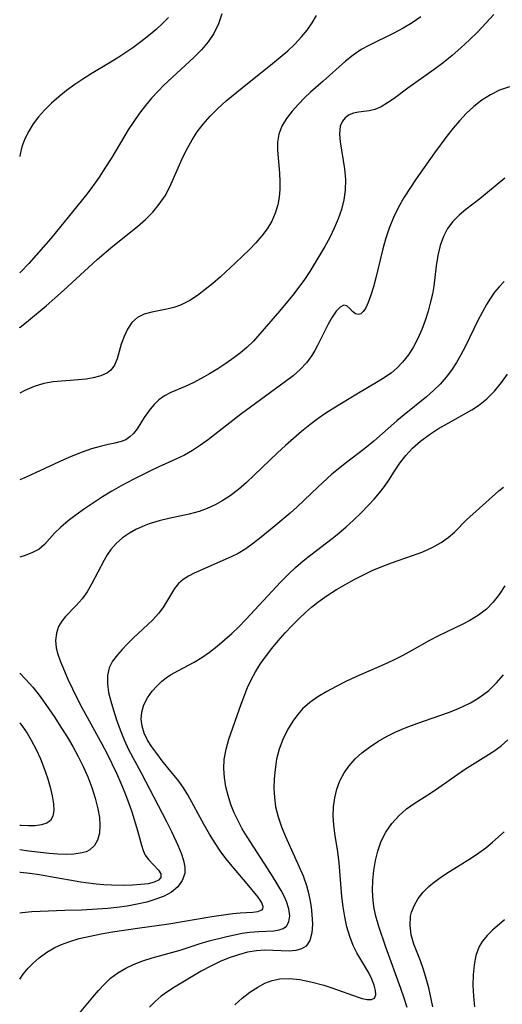
# Model space of a CAD drawing. Extents: x 1695928 to 1699996, y 3195518 to 3199311.
# Drawn here: x 1695928 to 1696009, y 3196535 to 3196700 of the extents above; entities that cross this region are included whole.
import ezdxf

# ---------------------------------------------------------------- set-up
doc = ezdxf.new("R2010")
doc.units = 0

msp = doc.modelspace()

# ---------------------------------------------------------------- linework, layer by layer
at = {"layer": 'Unknown_Line_Type', "color": 0}
for points in [[(1695961.96, 3196701.44, 1396), (1695961.39, 3196699.75, 1396), (1695960.62, 3196698.16, 1396), (1695959.66, 3196696.72, 1396), (1695958.54, 3196695.38, 1396), (1695957.29, 3196694.1, 1396), (1695952.24, 3196689.44, 1396), (1695951.27, 3196688.47, 1396), (1695950.17, 3196687.28, 1396), (1695949.13, 3196686.05, 1396), (1695948.14, 3196684.77, 1396), (1695947.17, 3196683.37, 1396), (1695946.24, 3196681.93, 1396), (1695943.46, 3196677.31, 1396), (1695942.43, 3196675.65, 1396), (1695941.36, 3196674.02, 1396), (1695940.24, 3196672.42, 1396), (1695939.26, 3196671.15, 1396), (1695933.24, 3196663.7, 1396), (1695930.79, 3196660.86, 1396), (1695929.53, 3196659.48, 1396), (1695928.23, 3196658.15, 1396), (1695928, 3196657.93, 1396)], [(1696007.65, 3196701.31, 1402), (1696006.33, 3196699.85, 1402), (1696004.99, 3196698.43, 1402), (1696003.59, 3196697.05, 1402), (1696002.15, 3196695.72, 1402), (1696000.66, 3196694.44, 1402), (1695999.15, 3196693.22, 1402), (1695997.65, 3196692.1, 1402), (1695993.23, 3196688.95, 1402), (1695990.91, 3196687.23, 1402), (1695989.81, 3196686.47, 1402), (1695988.74, 3196685.84, 1402), (1695987.69, 3196685.39, 1402), (1695986.74, 3196685.16, 1402), (1695984.91, 3196684.92, 1402), (1695984.07, 3196684.74, 1402), (1695983.35, 3196684.44, 1402), (1695982.72, 3196683.99, 1402), (1695982.22, 3196683.4, 1402), (1695981.87, 3196682.56, 1402), (1695981.77, 3196681.92, 1402), (1695981.75, 3196681.23, 1402), (1695981.86, 3196679.92, 1402), (1695982.57, 3196675.38, 1402), (1695982.73, 3196673.61, 1402), (1695982.71, 3196671.82, 1402), (1695982.49, 3196670.19, 1402), (1695982.09, 3196668.57, 1402), (1695981.53, 3196666.99, 1402), (1695980.86, 3196665.42, 1402), (1695980.1, 3196663.88, 1402), (1695979.27, 3196662.34, 1402), (1695977.62, 3196659.55, 1402), (1695976.75, 3196658.17, 1402), (1695975.84, 3196656.82, 1402), (1695974.9, 3196655.49, 1402), (1695973.85, 3196654.12, 1402), (1695971.66, 3196651.45, 1402), (1695968.37, 3196647.64, 1402), (1695967.29, 3196646.46, 1402), (1695966.15, 3196645.36, 1402), (1695965.09, 3196644.46, 1402), (1695963.98, 3196643.62, 1402), (1695962.64, 3196642.68, 1402), (1695961.28, 3196641.79, 1402), (1695959.9, 3196640.94, 1402), (1695958.52, 3196640.16, 1402), (1695957.16, 3196639.45, 1402), (1695955.81, 3196638.83, 1402), (1695953.41, 3196637.83, 1402), (1695952.33, 3196637.26, 1402), (1695951.38, 3196636.56, 1402), (1695950.62, 3196635.81, 1402), (1695949.94, 3196635.01, 1402), (1695948.91, 3196633.6, 1402), (1695947.75, 3196631.73, 1402), (1695947.13, 3196630.9, 1402), (1695946.52, 3196630.34, 1402), (1695945.81, 3196629.88, 1402), (1695945.04, 3196629.55, 1402), (1695943.99, 3196629.29, 1402), (1695942.85, 3196629.08, 1402), (1695941.5, 3196628.76, 1402), (1695940.05, 3196628.32, 1402), (1695938.52, 3196627.8, 1402), (1695936.94, 3196627.19, 1402), (1695935.34, 3196626.52, 1402), (1695929.07, 3196623.61, 1402), (1695928, 3196623.16, 1402)], [(1695928, 3196648.7, 1398), (1695928.01, 3196648.71, 1398), (1695929.5, 3196649.89, 1398), (1695932.44, 3196652.36, 1398), (1695935.35, 3196654.93, 1398), (1695941, 3196660.15, 1398), (1695943.67, 3196662.42, 1398), (1695947.78, 3196665.72, 1398), (1695949.13, 3196666.89, 1398), (1695950.35, 3196668.14, 1398), (1695951.45, 3196669.48, 1398), (1695952.42, 3196670.88, 1398), (1695953.24, 3196672.35, 1398), (1695954.83, 3196676.04, 1398), (1695955.49, 3196677.46, 1398), (1695956.21, 3196678.87, 1398), (1695956.99, 3196680.26, 1398), (1695957.85, 3196681.61, 1398), (1695958.81, 3196682.91, 1398), (1695960.01, 3196684.27, 1398), (1695961.31, 3196685.56, 1398), (1695962.7, 3196686.81, 1398), (1695965.38, 3196689.02, 1398), (1695970.49, 3196693.07, 1398), (1695971.79, 3196694.14, 1398), (1695973.04, 3196695.23, 1398), (1695974.24, 3196696.37, 1398), (1695975.36, 3196697.56, 1398), (1695976.29, 3196698.7, 1398), (1695977.14, 3196699.91, 1398), (1695977.9, 3196701.15, 1398)], [(1695995.39, 3196700.91, 1400), (1695993.93, 3196699.93, 1400), (1695992.42, 3196699.03, 1400), (1695990.88, 3196698.2, 1400), (1695986.65, 3196696.14, 1400), (1695985.38, 3196695.43, 1400), (1695984.03, 3196694.5, 1400), (1695982.74, 3196693.46, 1400), (1695979.01, 3196690.11, 1400), (1695976.88, 3196688.25, 1400), (1695975.85, 3196687.3, 1400), (1695974.84, 3196686.27, 1400), (1695973.77, 3196685.07, 1400), (1695972.82, 3196683.83, 1400), (1695972.05, 3196682.55, 1400), (1695971.53, 3196681.2, 1400), (1695971.33, 3196679.9, 1400), (1695971.32, 3196678.55, 1400), (1695971.68, 3196674.65, 1400), (1695971.74, 3196673.28, 1400), (1695971.73, 3196671.9, 1400), (1695971.61, 3196670.62, 1400), (1695971.38, 3196669.37, 1400), (1695970.95, 3196667.97, 1400), (1695970.35, 3196666.62, 1400), (1695969.6, 3196665.33, 1400), (1695968.7, 3196664.13, 1400), (1695967.69, 3196662.97, 1400), (1695966.61, 3196661.86, 1400), (1695964.24, 3196659.58, 1400), (1695961.72, 3196657.26, 1400), (1695960.45, 3196656.15, 1400), (1695959.17, 3196655.1, 1400), (1695957.88, 3196654.13, 1400), (1695956.58, 3196653.28, 1400), (1695955.82, 3196652.85, 1400), (1695955.04, 3196652.49, 1400), (1695953.88, 3196652.09, 1400), (1695952.71, 3196651.81, 1400), (1695950.18, 3196651.32, 1400), (1695948.9, 3196650.96, 1400), (1695947.79, 3196650.41, 1400), (1695946.86, 3196649.55, 1400), (1695946.12, 3196648.45, 1400), (1695945.53, 3196647.21, 1400), (1695945.05, 3196645.91, 1400), (1695944.36, 3196643.45, 1400), (1695943.95, 3196642.41, 1400), (1695943.33, 3196641.57, 1400), (1695942.75, 3196641.11, 1400), (1695941.65, 3196640.59, 1400), (1695940.36, 3196640.25, 1400), (1695939.17, 3196640.06, 1400), (1695937.91, 3196639.92, 1400), (1695933.65, 3196639.58, 1400), (1695932.04, 3196639.32, 1400), (1695930.44, 3196638.84, 1400), (1695928.87, 3196638.17, 1400), (1695928, 3196637.71, 1400)], [(1695953, 3196700.85, 1394), (1695952.11, 3196699.91, 1394), (1695950.92, 3196698.8, 1394), (1695949.66, 3196697.75, 1394), (1695948.36, 3196696.73, 1394), (1695947.02, 3196695.75, 1394), (1695944.67, 3196694.14, 1394), (1695942.95, 3196693.08, 1394), (1695940.02, 3196691.38, 1394), (1695938.62, 3196690.48, 1394), (1695937.24, 3196689.54, 1394), (1695935.89, 3196688.55, 1394), (1695934.58, 3196687.5, 1394), (1695933.34, 3196686.41, 1394), (1695932.17, 3196685.25, 1394), (1695931.18, 3196684.12, 1394), (1695930.29, 3196682.94, 1394), (1695929.51, 3196681.7, 1394), (1695928.86, 3196680.43, 1394), (1695928.37, 3196679.1, 1394), (1695928.06, 3196677.87, 1394), (1695928, 3196677.47, 1394)], [(1696010.32, 3196689.17, 1404), (1696008.62, 3196688.6, 1404), (1696007.1, 3196687.85, 1404), (1696005.66, 3196686.92, 1404), (1696004.29, 3196685.85, 1404), (1696003.01, 3196684.67, 1404), (1696001.88, 3196683.47, 1404), (1696000.82, 3196682.21, 1404), (1695999.79, 3196680.9, 1404), (1695997.73, 3196678.1, 1404), (1695994.65, 3196673.69, 1404), (1695992.61, 3196670.61, 1404), (1695991.64, 3196668.97, 1404), (1695990.79, 3196667.22, 1404), (1695990.06, 3196665.43, 1404), (1695989.46, 3196663.6, 1404), (1695989.01, 3196661.93, 1404), (1695987.83, 3196657.05, 1404), (1695987.43, 3196655.55, 1404), (1695987.01, 3196654.17, 1404), (1695986.56, 3196652.95, 1404), (1695986.09, 3196651.95, 1404), (1695985.72, 3196651.4, 1404), (1695985.32, 3196651.05, 1404), (1695984.88, 3196650.91, 1404), (1695984.44, 3196651.02, 1404), (1695983.94, 3196651.43, 1404), (1695983.47, 3196651.94, 1404), (1695982.99, 3196652.35, 1404), (1695982.46, 3196652.47, 1404), (1695981.86, 3196652.15, 1404), (1695981.2, 3196651.46, 1404), (1695980.51, 3196650.48, 1404), (1695979.83, 3196649.3, 1404), (1695978.05, 3196645.69, 1404), (1695977.61, 3196644.84, 1404), (1695977.12, 3196644.01, 1404), (1695976.2, 3196642.79, 1404), (1695975.11, 3196641.65, 1404), (1695973.93, 3196640.63, 1404), (1695972.67, 3196639.65, 1404), (1695965.12, 3196634.11, 1404), (1695959.71, 3196629.92, 1404), (1695958.4, 3196628.96, 1404), (1695957.06, 3196628.08, 1404), (1695955.69, 3196627.3, 1404), (1695954.24, 3196626.6, 1404), (1695951.36, 3196625.33, 1404), (1695949.96, 3196624.67, 1404), (1695947.17, 3196623.27, 1404), (1695945.06, 3196622.14, 1404), (1695943.47, 3196621.22, 1404), (1695941.9, 3196620.27, 1404), (1695940.38, 3196619.29, 1404), (1695938.9, 3196618.28, 1404), (1695937.48, 3196617.26, 1404), (1695936.15, 3196616.23, 1404), (1695934.93, 3196615.19, 1404), (1695933.85, 3196614.15, 1404), (1695932.16, 3196612.27, 1404), (1695931.28, 3196611.51, 1404), (1695930.17, 3196610.9, 1404), (1695928.94, 3196610.44, 1404), (1695928, 3196610.14, 1404)], [(1696009.55, 3196673.83, 1406), (1696005.35, 3196670.34, 1406), (1696002.96, 3196668.56, 1406), (1696001.84, 3196667.63, 1406), (1696000.8, 3196666.56, 1406), (1695999.91, 3196665.36, 1406), (1695999.2, 3196664.05, 1406), (1695998.64, 3196662.49, 1406), (1695998.27, 3196660.83, 1406), (1695998.01, 3196659.11, 1406), (1695997.58, 3196655.65, 1406), (1695997.35, 3196654.35, 1406), (1695997.06, 3196653.05, 1406), (1695996.63, 3196651.47, 1406), (1695996.13, 3196649.91, 1406), (1695995.55, 3196648.38, 1406), (1695994.9, 3196646.89, 1406), (1695994.16, 3196645.47, 1406), (1695993.32, 3196644.13, 1406), (1695992.35, 3196642.89, 1406), (1695991.45, 3196641.97, 1406), (1695990.46, 3196641.13, 1406), (1695989.4, 3196640.36, 1406), (1695988.26, 3196639.65, 1406), (1695984.65, 3196637.52, 1406), (1695980.78, 3196635.15, 1406), (1695979.46, 3196634.31, 1406), (1695978.17, 3196633.43, 1406), (1695976.74, 3196632.36, 1406), (1695975.35, 3196631.24, 1406), (1695973.99, 3196630.08, 1406), (1695972.65, 3196628.89, 1406), (1695971.33, 3196627.67, 1406), (1695967.42, 3196623.91, 1406), (1695966.1, 3196622.69, 1406), (1695964.75, 3196621.53, 1406), (1695963.36, 3196620.46, 1406), (1695962.12, 3196619.65, 1406), (1695960.84, 3196618.93, 1406), (1695959.52, 3196618.31, 1406), (1695958.16, 3196617.8, 1406), (1695956.49, 3196617.34, 1406), (1695953.08, 3196616.63, 1406), (1695951.41, 3196616.22, 1406), (1695949.78, 3196615.72, 1406), (1695948.63, 3196615.28, 1406), (1695947.52, 3196614.77, 1406), (1695946.47, 3196614.19, 1406), (1695945.29, 3196613.38, 1406), (1695944.23, 3196612.46, 1406), (1695943.32, 3196611.43, 1406), (1695942.71, 3196610.55, 1406), (1695942.17, 3196609.62, 1406), (1695940.08, 3196605.6, 1406), (1695939.32, 3196604.33, 1406), (1695938.49, 3196603.15, 1406), (1695937.48, 3196602.01, 1406), (1695935.71, 3196600.17, 1406), (1695935.06, 3196599.36, 1406), (1695934.54, 3196598.49, 1406), (1695934.16, 3196597.35, 1406), (1695934.02, 3196596.13, 1406), (1695934.14, 3196594.88, 1406), (1695934.42, 3196593.82, 1406), (1695934.82, 3196592.73, 1406), (1695936.1, 3196589.66, 1406), (1695936.85, 3196588.04, 1406), (1695937.65, 3196586.4, 1406), (1695938.45, 3196584.88, 1406), (1695941.83, 3196578.75, 1406), (1695942.64, 3196577.2, 1406), (1695944.26, 3196573.82, 1406), (1695944.98, 3196572.19, 1406), (1695945.65, 3196570.56, 1406), (1695946.27, 3196568.93, 1406), (1695946.84, 3196567.32, 1406), (1695947.8, 3196564.19, 1406), (1695948.46, 3196561.76, 1406), (1695948.74, 3196560.86, 1406), (1695949.09, 3196560.07, 1406), (1695949.62, 3196559.31, 1406), (1695951.34, 3196557.56, 1406), (1695951.71, 3196556.91, 1406), (1695951.71, 3196556.3, 1406), (1695951.35, 3196555.86, 1406), (1695950.61, 3196555.5, 1406), (1695949.59, 3196555.26, 1406), (1695948.36, 3196555.11, 1406), (1695946.97, 3196555.02, 1406), (1695945.46, 3196554.98, 1406), (1695943.41, 3196555, 1406), (1695942.14, 3196555.07, 1406), (1695940.86, 3196555.17, 1406), (1695938.29, 3196555.5, 1406), (1695933.16, 3196556.45, 1406), (1695931.34, 3196556.76, 1406), (1695929.73, 3196556.98, 1406), (1695928.13, 3196557.16, 1406), (1695928, 3196557.17, 1406)], [(1696009.39, 3196656.44, 1408), (1696008.55, 3196655.58, 1408), (1696007.81, 3196654.67, 1408), (1696007.11, 3196653.68, 1408), (1696006.45, 3196652.62, 1408), (1696005.71, 3196651.28, 1408), (1696005, 3196649.89, 1408), (1696002.89, 3196645.57, 1408), (1696002.14, 3196644.15, 1408), (1696001.39, 3196642.83, 1408), (1696000.58, 3196641.56, 1408), (1695999.68, 3196640.36, 1408), (1695998.66, 3196639.21, 1408), (1695997.54, 3196638.12, 1408), (1695996.37, 3196637.09, 1408), (1695992.59, 3196634.08, 1408), (1695991.35, 3196633.05, 1408), (1695987.49, 3196629.61, 1408), (1695985.99, 3196628.4, 1408), (1695982.91, 3196626.05, 1408), (1695980.46, 3196624.06, 1408), (1695978.1, 3196621.93, 1408), (1695974.62, 3196618.61, 1408), (1695973.44, 3196617.54, 1408), (1695971.04, 3196615.51, 1408), (1695968.56, 3196613.48, 1408), (1695967.29, 3196612.48, 1408), (1695966, 3196611.56, 1408), (1695964.69, 3196610.76, 1408), (1695963.55, 3196610.21, 1408), (1695957.34, 3196607.46, 1408), (1695956.35, 3196606.95, 1408), (1695955.45, 3196606.38, 1408), (1695954.68, 3196605.72, 1408), (1695954, 3196604.86, 1408), (1695952.18, 3196601.79, 1408), (1695951.38, 3196600.72, 1408), (1695950.3, 3196599.58, 1408), (1695947.1, 3196596.56, 1408), (1695946.05, 3196595.53, 1408), (1695945.2, 3196594.64, 1408), (1695944.42, 3196593.75, 1408), (1695943.6, 3196592.68, 1408), (1695943.01, 3196591.54, 1408), (1695942.73, 3196590.26, 1408), (1695942.73, 3196588.87, 1408), (1695942.94, 3196587.4, 1408), (1695943.29, 3196585.94, 1408), (1695943.74, 3196584.43, 1408), (1695944.28, 3196582.78, 1408), (1695944.87, 3196581.12, 1408), (1695945.53, 3196579.47, 1408), (1695946.28, 3196577.84, 1408), (1695948.43, 3196573.89, 1408), (1695952.68, 3196565.74, 1408), (1695953.53, 3196564.03, 1408), (1695954.57, 3196561.77, 1408), (1695955.13, 3196560.38, 1408), (1695955.53, 3196559.18, 1408), (1695955.75, 3196558.03, 1408), (1695955.74, 3196556.96, 1408), (1695955.33, 3196555.79, 1408), (1695954.57, 3196554.75, 1408), (1695953.5, 3196553.86, 1408), (1695952.28, 3196553.2, 1408), (1695950.88, 3196552.65, 1408), (1695949.35, 3196552.19, 1408), (1695947.73, 3196551.81, 1408), (1695946.05, 3196551.51, 1408), (1695944.31, 3196551.27, 1408), (1695942.8, 3196551.12, 1408), (1695938.36, 3196550.85, 1408), (1695935.61, 3196550.74, 1408), (1695931.45, 3196550.62, 1408), (1695930.03, 3196550.55, 1408), (1695928.41, 3196550.37, 1408), (1695928, 3196550.3, 1408)], [(1695928, 3196539.25, 1410), (1695928.59, 3196540.07, 1410), (1695929.45, 3196541.1, 1410), (1695930.34, 3196541.99, 1410), (1695931.3, 3196542.81, 1410), (1695932.57, 3196543.74, 1410), (1695933.92, 3196544.54, 1410), (1695935.05, 3196545.06, 1410), (1695936.24, 3196545.5, 1410), (1695938.01, 3196546.04, 1410), (1695939.84, 3196546.48, 1410), (1695941.71, 3196546.86, 1410), (1695943.62, 3196547.19, 1410), (1695947.79, 3196547.81, 1410), (1695953.06, 3196548.54, 1410), (1695960.3, 3196549.76, 1410), (1695963.84, 3196550.24, 1410), (1695965.03, 3196550.37, 1410), (1695967.18, 3196550.51, 1410), (1695968.01, 3196550.61, 1410), (1695968.6, 3196550.8, 1410), (1695968.75, 3196550.9, 1410), (1695968.86, 3196551.03, 1410), (1695968.94, 3196551.45, 1410), (1695968.65, 3196552.16, 1410), (1695968.05, 3196553.03, 1410), (1695966.25, 3196555.22, 1410), (1695964.02, 3196557.83, 1410), (1695962.86, 3196559.24, 1410), (1695961.82, 3196560.64, 1410), (1695960.83, 3196562.1, 1410), (1695959.89, 3196563.61, 1410), (1695958.99, 3196565.15, 1410), (1695956.24, 3196570.19, 1410), (1695955.5, 3196571.39, 1410), (1695954.72, 3196572.52, 1410), (1695952.89, 3196574.74, 1410), (1695951.94, 3196575.94, 1410), (1695951.03, 3196577.16, 1410), (1695950.22, 3196578.28, 1410), (1695949.5, 3196579.41, 1410), (1695948.92, 3196580.57, 1410), (1695948.58, 3196581.72, 1410), (1695948.44, 3196582.9, 1410), (1695948.52, 3196584.07, 1410), (1695948.88, 3196585.3, 1410), (1695949.46, 3196586.48, 1410), (1695950.24, 3196587.6, 1410), (1695951.03, 3196588.49, 1410), (1695951.91, 3196589.3, 1410), (1695952.61, 3196589.85, 1410), (1695953.35, 3196590.35, 1410), (1695954.66, 3196591.1, 1410), (1695957.32, 3196592.52, 1410), (1695958.6, 3196593.29, 1410), (1695959.91, 3196594.19, 1410), (1695961.18, 3196595.18, 1410), (1695962.43, 3196596.23, 1410), (1695963.63, 3196597.32, 1410), (1695964.81, 3196598.45, 1410), (1695966.01, 3196599.66, 1410), (1695971.88, 3196606.01, 1410), (1695973.09, 3196607.24, 1410), (1695974.35, 3196608.43, 1410), (1695975.62, 3196609.51, 1410), (1695976.92, 3196610.55, 1410), (1695980.51, 3196613.29, 1410), (1695981.62, 3196614.18, 1410), (1695982.88, 3196615.26, 1410), (1695984.1, 3196616.37, 1410), (1695985.38, 3196617.6, 1410), (1695986.61, 3196618.85, 1410), (1695987.56, 3196619.89, 1410), (1695988.45, 3196620.95, 1410), (1695989.28, 3196622.02, 1410), (1695990.04, 3196623.1, 1410), (1695990.98, 3196624.6, 1410), (1695991.89, 3196625.94, 1410), (1695992.89, 3196627.24, 1410), (1695994.01, 3196628.46, 1410), (1695995.36, 3196629.65, 1410), (1695996.84, 3196630.73, 1410), (1695998.39, 3196631.74, 1410), (1696000, 3196632.68, 1410), (1696004, 3196634.88, 1410), (1696005.12, 3196635.62, 1410), (1696006.52, 3196636.76, 1410), (1696007.81, 3196638.06, 1410), (1696008.99, 3196639.48, 1410), (1696010, 3196640.87, 1410)], [(1695936.07, 3196531.15, 1412), (1695940.3, 3196536.19, 1412), (1695941.25, 3196537.31, 1412), (1695942.23, 3196538.38, 1412), (1695943.27, 3196539.37, 1412), (1695944.49, 3196540.3, 1412), (1695945.82, 3196541.1, 1412), (1695947.23, 3196541.76, 1412), (1695948.7, 3196542.31, 1412), (1695950.24, 3196542.79, 1412), (1695954.96, 3196544.11, 1412), (1695958.33, 3196545.21, 1412), (1695959.83, 3196545.66, 1412), (1695962.83, 3196546.42, 1412), (1695965.37, 3196546.97, 1412), (1695966.59, 3196547.15, 1412), (1695968.21, 3196547.26, 1412), (1695970.7, 3196547.36, 1412), (1695971.58, 3196547.49, 1412), (1695972.29, 3196547.73, 1412), (1695972.83, 3196548.12, 1412), (1695973.25, 3196548.89, 1412), (1695973.37, 3196549.88, 1412), (1695973.23, 3196551.03, 1412), (1695972.84, 3196552.27, 1412), (1695972.43, 3196553.17, 1412), (1695971.93, 3196554.1, 1412), (1695971.1, 3196555.52, 1412), (1695970.19, 3196556.99, 1412), (1695966.25, 3196563.12, 1412), (1695965.41, 3196564.49, 1412), (1695964.7, 3196565.81, 1412), (1695964.06, 3196567.16, 1412), (1695963.49, 3196568.6, 1412), (1695963.02, 3196570.07, 1412), (1695962.66, 3196571.55, 1412), (1695962.4, 3196573.09, 1412), (1695962.3, 3196574.63, 1412), (1695962.36, 3196576.15, 1412), (1695962.68, 3196577.87, 1412), (1695963.16, 3196579.58, 1412), (1695965.21, 3196585.46, 1412), (1695966.26, 3196588.22, 1412), (1695966.87, 3196589.55, 1412), (1695967.6, 3196590.87, 1412), (1695968.43, 3196592.16, 1412), (1695969.32, 3196593.41, 1412), (1695970.37, 3196594.77, 1412), (1695971.46, 3196596.1, 1412), (1695972.6, 3196597.41, 1412), (1695973.78, 3196598.68, 1412), (1695975.01, 3196599.91, 1412), (1695976.01, 3196600.84, 1412), (1695977.04, 3196601.73, 1412), (1695978.11, 3196602.57, 1412), (1695979.66, 3196603.68, 1412), (1695981.26, 3196604.71, 1412), (1695982.9, 3196605.67, 1412), (1695984.34, 3196606.45, 1412), (1695985.79, 3196607.19, 1412), (1695987.25, 3196607.88, 1412), (1695988.72, 3196608.53, 1412), (1695990.48, 3196609.21, 1412), (1695994.01, 3196610.43, 1412), (1695995.72, 3196611.06, 1412), (1695997.34, 3196611.76, 1412), (1695998.84, 3196612.59, 1412), (1696000, 3196613.43, 1412), (1696001.04, 3196614.36, 1412), (1696003.06, 3196616.41, 1412), (1696008.5, 3196621.28, 1412), (1696009.32, 3196621.93, 1412)], [(1696009.51, 3196605.31, 1414), (1696008.59, 3196603.89, 1414), (1696007.57, 3196602.58, 1414), (1696006.43, 3196601.4, 1414), (1696005.11, 3196600.38, 1414), (1696003.66, 3196599.49, 1414), (1696002.38, 3196598.83, 1414), (1695998.38, 3196596.93, 1414), (1695996.89, 3196596.12, 1414), (1695993.9, 3196594.43, 1414), (1695992.37, 3196593.6, 1414), (1695990.83, 3196592.85, 1414), (1695989.25, 3196592.13, 1414), (1695984.5, 3196590.05, 1414), (1695982.82, 3196589.25, 1414), (1695981.19, 3196588.41, 1414), (1695979.61, 3196587.55, 1414), (1695978.12, 3196586.67, 1414), (1695976.74, 3196585.73, 1414), (1695975.52, 3196584.66, 1414), (1695974.67, 3196583.67, 1414), (1695973.91, 3196582.59, 1414), (1695973.01, 3196581.1, 1414), (1695972.22, 3196579.52, 1414), (1695971.6, 3196577.85, 1414), (1695971.18, 3196576.17, 1414), (1695970.92, 3196574.44, 1414), (1695970.78, 3196572.88, 1414), (1695970.73, 3196571.32, 1414), (1695970.8, 3196569.75, 1414), (1695971.01, 3196568.19, 1414), (1695971.43, 3196566.51, 1414), (1695972.01, 3196564.84, 1414), (1695972.69, 3196563.18, 1414), (1695974.93, 3196558.24, 1414), (1695975.61, 3196556.59, 1414), (1695976.18, 3196554.94, 1414), (1695976.46, 3196553.92, 1414), (1695976.75, 3196552.62, 1414), (1695976.97, 3196551.33, 1414), (1695977.11, 3196550.08, 1414), (1695977.19, 3196548.46, 1414), (1695977.09, 3196546.99, 1414), (1695976.76, 3196545.74, 1414), (1695976.15, 3196544.79, 1414), (1695975.37, 3196544.3, 1414), (1695974.38, 3196544.02, 1414), (1695973.26, 3196543.93, 1414), (1695969.21, 3196544.08, 1414), (1695967.81, 3196544.01, 1414), (1695966.28, 3196543.76, 1414), (1695964.75, 3196543.34, 1414), (1695963.21, 3196542.8, 1414), (1695961.68, 3196542.17, 1414), (1695960.1, 3196541.44, 1414), (1695958.48, 3196540.56, 1414), (1695954.04, 3196537.88, 1414), (1695952.89, 3196537.15, 1414), (1695951.79, 3196536.35, 1414), (1695950.76, 3196535.48, 1414), (1695949.79, 3196534.51, 1414)], [(1695928, 3196590.62, 1404), (1695929.02, 3196589.58, 1404), (1695930.2, 3196588.31, 1404), (1695931.13, 3196587.17, 1404), (1695932.01, 3196585.97, 1404), (1695933.91, 3196583.17, 1404), (1695934.94, 3196581.58, 1404), (1695935.95, 3196579.96, 1404), (1695936.92, 3196578.32, 1404), (1695937.84, 3196576.64, 1404), (1695938.69, 3196574.95, 1404), (1695939.45, 3196573.21, 1404), (1695940.12, 3196571.46, 1404), (1695940.71, 3196569.65, 1404), (1695941.15, 3196567.87, 1404), (1695941.4, 3196566.42, 1404), (1695941.49, 3196565.03, 1404), (1695941.41, 3196563.75, 1404), (1695941.1, 3196562.61, 1404), (1695940.56, 3196561.69, 1404), (1695939.78, 3196560.98, 1404), (1695939.17, 3196560.65, 1404), (1695938.48, 3196560.43, 1404), (1695937.09, 3196560.22, 1404), (1695935.79, 3196560.18, 1404), (1695934.4, 3196560.24, 1404), (1695932.95, 3196560.36, 1404), (1695929.54, 3196560.76, 1404), (1695928, 3196560.97, 1404)], [(1695964.14, 3196534.93, 1416), (1695965.39, 3196536.04, 1416), (1695966.69, 3196537.04, 1416), (1695968.03, 3196537.91, 1416), (1695969.22, 3196538.53, 1416), (1695970.44, 3196539, 1416), (1695971.69, 3196539.29, 1416), (1695973.36, 3196539.35, 1416), (1695975.08, 3196539.17, 1416), (1695976.95, 3196538.8, 1416), (1695979.13, 3196538.21, 1416), (1695980.47, 3196537.77, 1416), (1695984.87, 3196536.19, 1416), (1695985.53, 3196535.99, 1416), (1695986.41, 3196535.81, 1416), (1695987.13, 3196535.82, 1416), (1695987.62, 3196536.05, 1416), (1695987.85, 3196536.57, 1416), (1695987.81, 3196537.31, 1416), (1695987.57, 3196538.23, 1416), (1695987.18, 3196539.22, 1416), (1695986.66, 3196540.27, 1416), (1695984.67, 3196543.65, 1416), (1695984.05, 3196544.9, 1416), (1695983.46, 3196546.42, 1416), (1695982.99, 3196548.02, 1416), (1695982.63, 3196549.69, 1416), (1695982.34, 3196551.4, 1416), (1695982.13, 3196553.14, 1416), (1695981.66, 3196558.79, 1416), (1695981.45, 3196560.64, 1416), (1695980.97, 3196563.68, 1416), (1695980.77, 3196565.18, 1416), (1695980.67, 3196566.67, 1416), (1695980.72, 3196568.19, 1416), (1695980.93, 3196569.69, 1416), (1695981.3, 3196571.15, 1416), (1695981.82, 3196572.56, 1416), (1695982.51, 3196573.88, 1416), (1695983.37, 3196575.1, 1416), (1695984.38, 3196576.23, 1416), (1695985.52, 3196577.27, 1416), (1695986.76, 3196578.23, 1416), (1695988.17, 3196579.16, 1416), (1695989.66, 3196580, 1416), (1695991.21, 3196580.77, 1416), (1695992.94, 3196581.5, 1416), (1695994.71, 3196582.17, 1416), (1696000.03, 3196584.05, 1416), (1696001.32, 3196584.55, 1416), (1696002.57, 3196585.08, 1416), (1696003.78, 3196585.67, 1416), (1696004.61, 3196586.14, 1416), (1696005.4, 3196586.65, 1416), (1696006.81, 3196587.76, 1416), (1696008.1, 3196589.01, 1416), (1696009.32, 3196590.37, 1416)], [(1695928, 3196582.3, 1402), (1695928.46, 3196581.69, 1402), (1695929.23, 3196580.56, 1402), (1695929.94, 3196579.38, 1402), (1695930.75, 3196577.82, 1402), (1695931.47, 3196576.24, 1402), (1695932.1, 3196574.64, 1402), (1695932.65, 3196573.06, 1402), (1695933.11, 3196571.51, 1402), (1695933.46, 3196570.04, 1402), (1695933.68, 3196568.67, 1402), (1695933.72, 3196567.57, 1402), (1695933.57, 3196566.63, 1402), (1695933.18, 3196565.9, 1402), (1695932.54, 3196565.43, 1402), (1695931.66, 3196565.14, 1402), (1695930.61, 3196565, 1402), (1695929.47, 3196564.97, 1402), (1695928.24, 3196565.03, 1402), (1695928, 3196565.05, 1402)], [(1695993.09, 3196534.46, 1418), (1695992.63, 3196536.03, 1418), (1695992.07, 3196537.67, 1418), (1695989.54, 3196544.58, 1418), (1695988.34, 3196548.07, 1418), (1695987.84, 3196549.84, 1418), (1695987.57, 3196551.12, 1418), (1695987.4, 3196552.41, 1418), (1695987.31, 3196554.11, 1418), (1695987.35, 3196555.81, 1418), (1695987.51, 3196557.5, 1418), (1695987.79, 3196559.15, 1418), (1695988.19, 3196560.76, 1418), (1695988.76, 3196562.4, 1418), (1695989.51, 3196563.93, 1418), (1695990.51, 3196565.37, 1418), (1695991.69, 3196566.67, 1418), (1695993.01, 3196567.84, 1418), (1695994.43, 3196568.88, 1418), (1695997.02, 3196570.47, 1418), (1695998.45, 3196571.43, 1418), (1696001.62, 3196573.7, 1418), (1696002.74, 3196574.44, 1418), (1696006.35, 3196576.7, 1418), (1696007.65, 3196577.55, 1418), (1696008.89, 3196578.45, 1418), (1696010.05, 3196579.43, 1418)], [(1695997.43, 3196534.6, 1420), (1695996.73, 3196537.76, 1420), (1695996.32, 3196539.32, 1420), (1695995.86, 3196540.85, 1420), (1695995.34, 3196542.31, 1420), (1695994.24, 3196545.09, 1420), (1695993.79, 3196546.68, 1420), (1695993.59, 3196548.27, 1420), (1695993.69, 3196549.82, 1420), (1695993.86, 3196550.49, 1420), (1695994.33, 3196551.66, 1420), (1695994.98, 3196552.77, 1420), (1695995.8, 3196553.83, 1420), (1695996.76, 3196554.81, 1420), (1695997.7, 3196555.59, 1420), (1695998.72, 3196556.33, 1420), (1695999.79, 3196557.03, 1420), (1696003.92, 3196559.63, 1420), (1696005.14, 3196560.45, 1420), (1696006.33, 3196561.31, 1420), (1696007.47, 3196562.23, 1420), (1696009.41, 3196563.99, 1420)], [(1696009.47, 3196549.21, 1422), (1696007.43, 3196547.44, 1422), (1696006.54, 3196546.59, 1422), (1696005.76, 3196545.63, 1422), (1696005.21, 3196544.69, 1422), (1696004.67, 3196543.23, 1422), (1696004.35, 3196541.64, 1422), (1696004.18, 3196539.95, 1422), (1696004.15, 3196538.19, 1422), (1696004.24, 3196536.38, 1422), (1696004.43, 3196534.57, 1422)]]:
    msp.add_polyline3d(points, dxfattribs=at)

doc.saveas('drawing.dxf')
